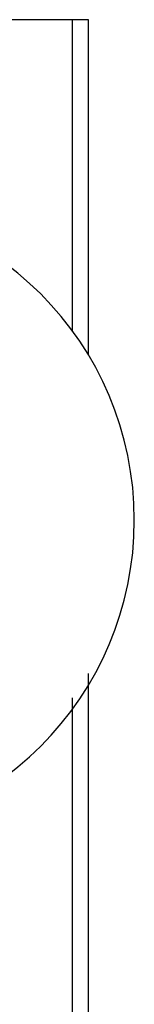
# Model space of a CAD drawing. Units: inches. Extents: x 33 to 266, y -206 to -3.
# Drawn here: x 133 to 134, y -131 to -129 of the extents above; entities that cross this region are included whole.
import ezdxf

# ---------------------------------------------------------------- set-up
doc = ezdxf.new("R2010")
doc.units = ezdxf.units.IN
doc.header["$MEASUREMENT"] = 0
doc.layers.add('Layer 1', color=7, linetype='Continuous')

# ---------------------------------------------------------------- blocks, each defined once
blk = doc.blocks.new('block 15239')
at = {"layer": 'Layer 1', "color": 7, "lineweight": 25, "true_color": 0xffffff}
blk.add_lwpolyline([(133.6382, -128.7963), (132.3607, -128.7963)], dxfattribs=at)
blk = doc.blocks.new('block 15241')
at = {"layer": 'Layer 1', "color": 7, "lineweight": 25, "true_color": 0xffffff}
blk.add_lwpolyline([(133.6382, -132.1215), (133.6382, -130.5812)], dxfattribs=at)
blk = doc.blocks.new('block 15242')
at = {"layer": 'Layer 1', "color": 7, "lineweight": 25, "true_color": 0xffffff}
blk.add_lwpolyline([(133.6382, -129.6162), (133.6382, -128.7963)], dxfattribs=at)
blk = doc.blocks.new('block 15245')
at = {"layer": 'Layer 1', "color": 7, "lineweight": 25, "true_color": 0xffffff}
blk.add_lwpolyline([(133.6802, -128.7963), (133.6382, -128.7963)], dxfattribs=at)
blk = doc.blocks.new('block 15246')
at = {"layer": 'Layer 1', "color": 7, "lineweight": 25, "true_color": 0xffffff}
blk.add_lwpolyline([(133.6802, -132.1215), (133.6802, -130.5171)], dxfattribs=at)
blk = doc.blocks.new('block 15247')
at = {"layer": 'Layer 1', "color": 7, "lineweight": 25, "true_color": 0xffffff}
blk.add_lwpolyline([(133.6802, -129.6796), (133.6802, -128.7963)], dxfattribs=at)
blk = doc.blocks.new('block 15616')
at = {"layer": 'Layer 1', "color": 7, "lineweight": 25, "true_color": 0xffffff}
blk.add_open_spline([(132.959, -130.9557), (133.4239, -130.9557), (133.8008, -130.5788), (133.8008, -130.1137), (133.8008, -129.6486), (133.4239, -129.2717), (132.959, -129.2717)], degree=3, knots=[0, 0, 0, 0, 1, 1, 1, 2, 2, 2, 2], dxfattribs=at)

msp = doc.modelspace()

# ---------------------------------------------------------------- block references
at = {"layer": 'Layer 1'}
for name in ['block 15239', 'block 15242', 'block 15245', 'block 15247', 'block 15616', 'block 15246', 'block 15241']:
    msp.add_blockref(name, (0, 0), dxfattribs=at)

doc.saveas('drawing.dxf')
